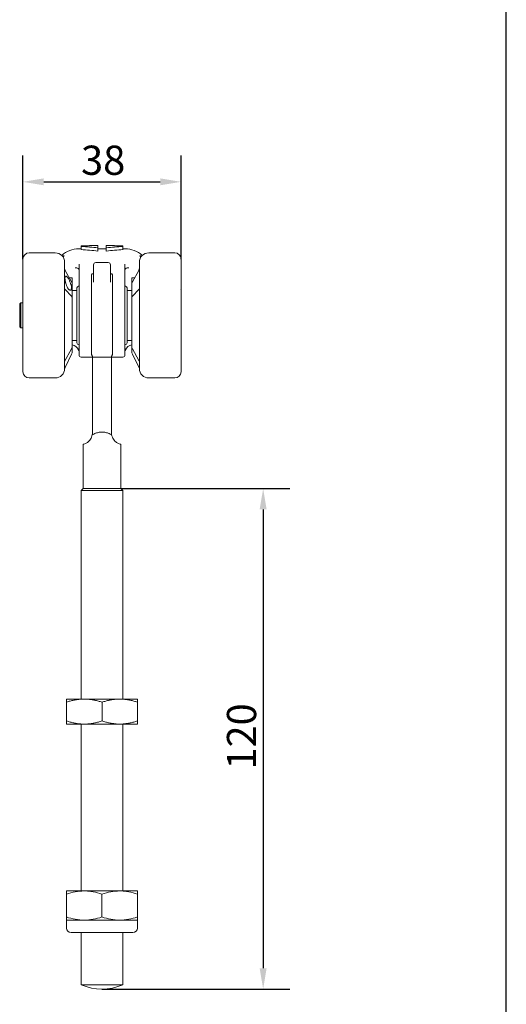
# Model space of a CAD drawing. Units: millimetres. Extents: x 20 to 400, y 20 to 574.
# Drawn here: x 283 to 400, y 148 to 384 of the extents above; entities that cross this region are included whole.
import ezdxf

# ---------------------------------------------------------------- set-up
doc = ezdxf.new("R2010")
doc.units = ezdxf.units.MM
doc.header["$LTSCALE"] = 2
for name, color, linetype, lineweight in [('Dimensions(ISO)', 7, 'Continuous', 25), ('Sketch Geometry(ISO)', 7, 'Continuous', 50), ('Visible Edges(ISO)', 7, 'Continuous', 18)]:
    doc.layers.add(name, color=color, linetype=linetype, lineweight=lineweight)
doc.styles.add('Current-BSI', font='ARIAL.TTF')
doc.dimstyles.new('DEFAULT-ISO', dxfattribs={"dimscale": 2, "dimtxt": 3.5, "dimasz": 2.5, "dimexe": 3.175, "dimexo": 0, "dimgap": 0.762, "dimtad": 1, "dimrnd": 1e-08, "dimzin": 0, "dimtxsty": 'Current-BSI', "dimcen": 0.09, "dimdle": 10, "dimclrd": 7, "dimclre": 7, "dimclrt": 7, "dimazin": 0, "dimtfac": 1, "dimtmove": 0, "dimatfit": 3, "dimfxl": 1, "dimtolj": 1, "dimtzin": 0, "dimlwd": 25, "dimlwe": 25, "dimarcsym": 0})

# ---------------------------------------------------------------- blocks, each defined once
blk = doc.blocks.new('Borders PCH WEB A4')
at = {"layer": 'Sketch Geometry(ISO)', "color": 7, "linetype": 'Continuous', "lineweight": 25}
blk.add_line((200, 10), (200, 287), dxfattribs=at)
blk = doc.blocks.new('*D7')
at = {"layer": 'Defpoints', "color": 0, "linetype": 'Continuous'}
for p in [(322.13, 345.57), (284.23, 327.05), (322.13, 327.05)]:
    blk.add_point(p, dxfattribs=at)
at = {"layer": 'Dimensions(ISO)', "color": 7, "linetype": 'Continuous', "lineweight": 25}
for p, q in [((284.23, 327.05), (284.23, 351.92)), ((322.13, 327.05), (322.13, 351.92)), ((289.23, 345.57), (317.13, 345.57))]:
    blk.add_line(p, q, dxfattribs=at)
at = {"layer": 'Dimensions(ISO)', "color": 7, "linetype": 'Continuous'}
for points in [[(289.23, 346.4), (289.23, 344.74), (284.23, 345.57)], [(317.13, 346.4), (317.13, 344.74), (322.13, 345.57)]]:
    blk.add_solid(points, dxfattribs=at)
at = {"layer": 'Dimensions(ISO)', "color": 7, "linetype": 'Continuous', "lineweight": 25, "insert": (298.16, 354.25), "char_height": 7, "attachment_point": 1, "style": 'Current-BSI'}
blk.add_mtext('\\A1;38', dxfattribs=at)
blk = doc.blocks.new('*D12')
at = {"layer": 'Defpoints', "color": 0, "linetype": 'Continuous'}
for p in [(307.68, 272.05), (303.18, 152.05), (341.78, 152.05)]:
    blk.add_point(p, dxfattribs=at)
at = {"layer": 'Dimensions(ISO)', "color": 7, "linetype": 'Continuous', "lineweight": 25}
for p, q in [((307.68, 272.05), (348.13, 272.05)), ((341.78, 267.05), (341.78, 157.05)), ((303.18, 152.05), (348.13, 152.05))]:
    blk.add_line(p, q, dxfattribs=at)
at = {"layer": 'Dimensions(ISO)', "color": 7, "linetype": 'Continuous'}
for points in [[(340.94, 267.05), (342.61, 267.05), (341.78, 272.05)], [(340.94, 157.05), (342.61, 157.05), (341.78, 152.05)]]:
    blk.add_solid(points, dxfattribs=at)
at = {"layer": 'Dimensions(ISO)', "color": 7, "linetype": 'Continuous', "lineweight": 25, "insert": (333.1, 204.66), "char_height": 7, "attachment_point": 1, "rotation": 90, "style": 'Current-BSI'}
blk.add_mtext('\\A1;120', dxfattribs=at)

msp = doc.modelspace()

# ---------------------------------------------------------------- linework, layer by layer
at = {"layer": 'Visible Edges(ISO)'}
for p, q in [((291.98, 328.55), (285.73, 328.55)), ((297.68, 329.55), (298.21, 329.55)), ((300.21, 330.22), (298.21, 330.22)), ((298.21, 330.22), (298.21, 330.08)), ((298.21, 329.33), (298.21, 330.08)), ((300.21, 330.3), (300.21, 330.22)), ((302.21, 330.3), (300.21, 330.3)), ((302.21, 330.3), (302.21, 329.74)), ((302.21, 328.99), (302.21, 329.74)), ((302.21, 329.55), (304.21, 329.55)), ((304.21, 330.3), (304.21, 329.74)), ((306.21, 330.3), (304.21, 330.3)), ((304.21, 328.99), (304.21, 329.74)), ((306.21, 330.3), (306.21, 330.22)), ((308.21, 330.22), (306.21, 330.22)), ((308.21, 330.22), (308.21, 330.08)), ((308.21, 329.33), (308.21, 330.08)), ((308.21, 329.55), (308.68, 329.55)), ((314.38, 328.55), (320.63, 328.55)), ((284.23, 300.05), (284.23, 327.05)), ((294.02, 327.96), (294.02, 327.7)), ((294.02, 327.69), (294.02, 327.69)), ((294.23, 326.3), (294.23, 324.74)), ((297.68, 321.84), (297.68, 325.84)), ((297.68, 325.84), (297.68, 325.84)), ((301.68, 326.21), (304.68, 326.21)), ((308.68, 325.84), (308.68, 321.84)), ((308.68, 325.84), (308.68, 325.84)), ((312.13, 324.74), (312.13, 326.3)), ((312.34, 327.7), (312.34, 327.96)), ((322.13, 327.05), (322.13, 300.05)), ((294.23, 324.74), (294.23, 319.66)), ((295.89, 321.6), (294.37, 324.34)), ((300.93, 323.55), (301.18, 323.55)), ((301.18, 325.71), (301.18, 323.24)), ((305.18, 323.24), (305.18, 325.71)), ((305.18, 323.55), (305.43, 323.55)), ((310.47, 321.6), (311.99, 324.34)), ((312.13, 319.66), (312.13, 324.74)), ((295.01, 322.55), (295.01, 322.55)), ((296.03, 322.55), (295.36, 322.55)), ((296.03, 322.55), (296.03, 321.49)), ((296.03, 317.8), (296.03, 321.49)), ((297.68, 321.84), (297.68, 304.05)), ((300.68, 320.51), (300.68, 323.16)), ((301.18, 321.53), (301.18, 323.24)), ((301.18, 321.53), (301.18, 321.53)), ((305.18, 323.24), (305.18, 321.53)), ((305.18, 321.53), (305.18, 321.53)), ((305.68, 323.16), (305.68, 320.51)), ((308.68, 304.05), (308.68, 321.84)), ((310.33, 321.49), (310.33, 322.55)), ((310.33, 322.55), (311, 322.55)), ((310.33, 321.49), (310.33, 317.8)), ((294.23, 319.66), (294.23, 302.66)), ((295.89, 318.2), (294.37, 319.78)), ((297.18, 319.55), (296.03, 319.55)), ((297.18, 320.15), (297.18, 306.95)), ((297.58, 320.55), (297.68, 320.55)), ((300.68, 320.51), (300.68, 318.09)), ((305.68, 318.09), (305.68, 320.51)), ((308.68, 320.55), (308.78, 320.55)), ((309.18, 306.95), (309.18, 320.15)), ((310.33, 319.55), (309.18, 319.55)), ((310.47, 318.2), (311.99, 319.78)), ((312.13, 302.66), (312.13, 319.66)), ((283.48, 316.3), (283.73, 316.55)), ((283.48, 310.8), (283.48, 316.3)), ((283.73, 316.55), (283.73, 310.55)), ((284.23, 316.55), (283.73, 316.55)), ((284.23, 317.14), (284.23, 317.14)), ((296.03, 317.8), (296.03, 305.9)), ((300.68, 318.09), (300.68, 309.32)), ((305.68, 309.32), (305.68, 318.09)), ((310.33, 305.9), (310.33, 317.8)), ((322.13, 317.66), (322.13, 317.66)), ((283.48, 310.8), (283.73, 310.55)), ((284.23, 310.55), (283.73, 310.55)), ((300.68, 309.32), (300.68, 306.87)), ((305.68, 306.87), (305.68, 309.32)), ((297.18, 307.55), (296.03, 307.55)), ((300.68, 304.33), (300.68, 306.87)), ((305.68, 306.87), (305.68, 304.33)), ((310.33, 307.55), (309.18, 307.55)), ((295.89, 305.5), (294.23, 302.51)), ((296.03, 304.55), (295.89, 304.25)), ((296.03, 304.55), (296.03, 305.9)), ((297.58, 306.55), (297.68, 306.55)), ((308.68, 306.55), (308.78, 306.55)), ((310.33, 305.9), (310.33, 304.55)), ((310.33, 304.55), (310.47, 304.25)), ((310.47, 305.5), (311.99, 302.76)), ((294.23, 302.51), (294.23, 302.66)), ((294.23, 302.51), (294.23, 300.8)), ((295.89, 304.25), (294.37, 301.09)), ((298.18, 303.55), (308.18, 303.55)), ((300.93, 303.55), (300.93, 292.19)), ((305.43, 292.19), (305.43, 303.55)), ((310.47, 304.25), (312.13, 300.8)), ((312.13, 300.8), (312.13, 302.66)), ((294.37, 301.09), (294.23, 300.8)), ((312.13, 300.8), (312.13, 300.8)), ((291.98, 298.55), (285.73, 298.55)), ((314.38, 298.55), (320.63, 298.55)), ((300.93, 292.19), (300.93, 284.95)), ((305.43, 284.95), (305.43, 292.19)), ((298.68, 272.05), (298.68, 282.63)), ((307.68, 272.05), (307.68, 282.63)), ((298.68, 272.05), (298.18, 271.55)), ((308.18, 271.55), (298.18, 271.55)), ((298.18, 221.58), (298.18, 271.55)), ((307.68, 272.05), (298.68, 272.05)), ((307.68, 272.05), (308.18, 271.55)), ((308.18, 221.58), (308.18, 271.55)), ((294.69, 221.58), (298.93, 221.58)), ((294.69, 220.83), (294.69, 216.34)), ((298.93, 221.58), (311.68, 221.58)), ((303.19, 220.82), (303.19, 216.35)), ((311.68, 221.58), (311.69, 221.58)), ((311.69, 220.82), (311.69, 216.35)), ((294.69, 215.58), (298.93, 215.58)), ((298.18, 175.58), (298.18, 215.58)), ((298.93, 215.58), (311.68, 215.58)), ((308.18, 175.58), (308.18, 215.58)), ((311.68, 215.58), (311.69, 215.59)), ((298.93, 175.58), (294.68, 175.58)), ((294.68, 169.34), (294.68, 174.82)), ((307.43, 175.58), (298.93, 175.58)), ((303.18, 169.34), (303.18, 174.82)), ((311.68, 175.58), (307.43, 175.58)), ((308.18, 175.56), (308.18, 175.56)), ((311.68, 169.34), (311.68, 174.82)), ((294.68, 168.58), (298.93, 168.58)), ((294.68, 166.69), (294.68, 168.58)), ((298.18, 168.61), (298.18, 168.61)), ((298.93, 168.58), (307.43, 168.58)), ((307.43, 168.58), (311.68, 168.58)), ((311.68, 166.69), (311.68, 168.58)), ((295.79, 165.58), (310.57, 165.58)), ((298.18, 153.09), (298.18, 165.58)), ((308.18, 153.09), (308.18, 165.58)), ((308.18, 153.09), (298.18, 153.09))]:
    msp.add_line(p, q, dxfattribs=at)
for centre, radius, start, end in [((285.73, 327.05), 1.5, 90, 180), ((291.98, 326.3), 2.25, 0, 90), ((297.68, 323.55), 6, 90, 133.4345), ((308.68, 323.55), 6, 46.5655, 90), ((314.38, 326.3), 2.25, 90, 180), ((320.63, 327.05), 1.5, 0, 90), ((301.68, 325.71), 0.5, 90, 180.0002), ((304.68, 325.71), 0.5, 359.9998, 90), ((297.58, 320.15), 0.4, 90, 180), ((308.78, 320.15), 0.4, 360, 90), ((297.58, 306.95), 0.4, 180, 270), ((308.78, 306.95), 0.4, 270, 0), ((295.68, 304.55), 2, 20.9931, 79.9213), ((310.68, 304.55), 2, 100.0787, 159.0069), ((298.18, 304.05), 0.5, 180, 270), ((308.18, 304.05), 0.5, 270, 0), ((285.73, 300.05), 1.5, 180, 270), ((291.98, 300.8), 2.25, 270, 0), ((314.38, 300.8), 2.25, 180, 270), ((320.63, 300.05), 1.5, 270, 0), ((295.79, 166.69), 1.11, 180, 270), ((310.57, 166.69), 1.11, 270, 0), ((303.18, 164.55), 12.5, 246.4218, 293.5782)]:
    msp.add_arc(centre, radius, start, end, dxfattribs=at)
for centre, major_axis, ratio, start_param, end_param in [((291.62, 171.61), (0, 158.69), 0.8, 6.19961, 6.231192), ((291.62, 173.03), (0, 156.51), 0.8, 6.198489, 6.230512), ((314.81, 171.61), (0, 158.69), 0.8, 0.051994, 0.083575), ((314.81, 173.03), (0, 156.51), 0.8, 0.052673, 0.084696), ((294.52, 327.96), (-0.5, 0), 0.99846, 6.27956, 6.283185), ((308.18, 325.84), (0.5, 0), 0.943346, 6.283176, 6.283229), ((298.18, 321.84), (-0.5, 0), 0.872566, 6.28307, 6.283095), ((301.68, 321.53), (-0.5, 0), 0.762977, 6.283031, 6.283188), ((304.68, 321.53), (0.5, 0), 0.762974, 6.283154, 6.283302), ((308.18, 304.12), (0.5, 0), 0.992646, 6.2827, 6.282725)]:
    msp.add_ellipse(centre, major_axis=major_axis, ratio=ratio, start_param=start_param, end_param=end_param, dxfattribs=at)
for points, knots in [([(293.86, 327.54), (293.87, 327.56), (293.89, 327.57), (293.96, 327.64), (294, 327.68), (294.06, 327.74), (294.07, 327.76), (294.09, 327.77), (294.09, 327.78), (294.09, 327.78)], [0.29350444, 0.29350444, 0.29350444, 0.29350444, 0.30276696, 0.30276696, 0.33144541, 0.33144541, 0.34834301, 0.34834301, 0.35636733, 0.35636733, 0.35636733, 0.35636733]), ([(312.27, 327.78), (312.27, 327.78), (312.27, 327.77), (312.28, 327.77), (312.29, 327.76), (312.31, 327.73), (312.33, 327.71), (312.38, 327.65), (312.42, 327.61), (312.48, 327.56), (312.49, 327.55), (312.5, 327.54)], [0.03942586, 0.03942586, 0.03942586, 0.03942586, 0.04658902, 0.04658902, 0.0567707, 0.0567707, 0.07203797, 0.07203797, 0.09588372, 0.09588372, 0.10238251, 0.10238251, 0.10238251, 0.10238251]), ([(284.23, 324.49), (284.23, 324.53), (284.23, 324.56), (284.23, 324.62), (284.23, 324.66), (284.23, 324.7), (284.23, 324.72), (284.23, 324.74), (284.23, 324.76), (284.23, 324.77)], [0, 0, 0, 0, 0.00960235, 0.00960235, 0.02014249, 0.02014249, 0.02581971, 0.02581971, 0.03186742, 0.03186742, 0.03186742, 0.03186742]), ([(297.68, 324.6), (297.68, 324.61), (297.69, 324.61), (297.6, 324.7), (297.54, 324.75), (297.38, 324.84), (297.26, 324.89), (297.12, 324.94)], [0, 0, 0, 0, 0.1449906, 0.1449906, 0.2213019, 0.2213019, 0.3013751, 0.3013751, 0.3013751, 0.3013751]), ([(309.24, 324.94), (309.05, 324.87), (308.9, 324.8), (308.73, 324.68), (308.69, 324.64), (308.68, 324.61), (308.68, 324.61), (308.68, 324.6)], [0, 0, 0, 0, 0.1084732, 0.1084732, 0.2174731, 0.2174731, 0.301128, 0.301128, 0.301128, 0.301128]), ([(322.13, 324.77), (322.13, 324.76), (322.13, 324.74), (322.13, 324.71), (322.13, 324.7), (322.13, 324.68)], [0, 0, 0, 0, 0.00671579, 0.00671579, 0.01250451, 0.01250451, 0.01250451, 0.01250451]), ([(301.11, 322.89), (301.17, 322.89), (301.17, 322.9), (301.18, 322.91), (301.18, 322.91), (301.18, 322.93)], [0.000003, 0.000003, 0.000003, 0.000003, 0.0887999, 0.0887999, 0.1151449, 0.1151449, 0.1151449, 0.1151449]), ([(305.18, 322.93), (305.18, 322.91), (305.18, 322.91), (305.18, 322.91), (305.18, 322.91), (305.2, 322.9), (305.22, 322.89), (305.24, 322.89)], [0, 0, 0, 0, 0.0249223, 0.0249223, 0.0725116, 0.0725116, 0.1152803, 0.1152803, 0.1152803, 0.1152803]), ([(284.23, 319.9), (284.23, 319.93), (284.23, 319.96), (284.23, 320.01), (284.23, 320.04), (284.23, 320.08), (284.23, 320.1), (284.23, 320.15), (284.23, 320.18), (284.23, 320.2)], [0, 0, 0, 0, 0.00954329, 0.00954329, 0.01756644, 0.01756644, 0.02322756, 0.02322756, 0.03171107, 0.03171107, 0.03171107, 0.03171107]), ([(284.23, 319.81), (284.23, 319.81), (284.23, 319.81), (284.23, 319.81), (284.23, 319.81), (284.23, 319.81), (284.23, 319.81), (284.23, 319.81), (284.23, 319.81), (284.23, 319.81), (284.23, 319.81), (284.23, 319.81), (284.23, 319.81), (284.23, 319.81), (284.23, 319.81), (284.23, 319.81), (284.23, 319.81), (284.23, 319.82), (284.23, 319.82), (284.23, 319.82), (284.23, 319.82), (284.23, 319.83), (284.23, 319.84), (284.24, 319.86), (284.24, 319.87), (284.26, 319.89), (284.27, 319.89), (284.28, 319.9), (284.28, 319.9), (284.29, 319.91), (284.29, 319.91), (284.29, 319.91), (284.29, 319.91), (284.29, 319.91), (284.29, 319.91), (284.29, 319.91)], [0, 0, 0, 0, 0.00786452, 0.00786452, 0.00901928, 0.00901928, 0.00923588, 0.00923588, 0.00928499, 0.00928499, 0.00930956, 0.00930956, 0.00933428, 0.00933428, 0.00935914, 0.00935914, 0.00940923, 0.00940923, 0.00980656, 0.00980656, 0.01059164, 0.01059164, 0.01296173, 0.01296173, 0.01617347, 0.01617347, 0.01935902, 0.01935902, 0.02093674, 0.02093674, 0.0211359, 0.0211359, 0.02123396, 0.02123396, 0.02124622, 0.02124622, 0.02124622, 0.02124622]), ([(284.23, 319.81), (284.23, 319.81), (284.23, 319.81), (284.23, 319.81), (284.23, 319.81), (284.23, 319.81), (284.23, 319.81), (284.23, 319.81), (284.23, 319.81), (284.23, 319.81)], [0.051670412, 0.051670412, 0.051670412, 0.051670412, 0.053253561, 0.053253561, 0.057763942, 0.057763942, 0.05926683, 0.05926683, 0.059627711, 0.059627711, 0.059627711, 0.059627711]), ([(284.23, 319.67), (284.23, 319.68), (284.23, 319.68), (284.23, 319.73), (284.23, 319.76), (284.23, 319.79), (284.23, 319.79), (284.23, 319.8)], [0.00808471, 0.00808471, 0.00808471, 0.00808471, 0.00941918, 0.00941918, 0.0396904, 0.0396904, 0.04385629, 0.04385629, 0.04385629, 0.04385629]), ([(284.23, 319.67), (284.23, 319.69), (284.23, 319.71), (284.23, 319.75), (284.23, 319.76), (284.23, 319.78), (284.23, 319.79), (284.23, 319.8)], [0, 0, 0, 0, 0.00728992, 0.00728992, 0.01437397, 0.01437397, 0.02265375, 0.02265375, 0.02265375, 0.02265375]), ([(322.06, 319.91), (322.06, 319.91), (322.06, 319.91), (322.06, 319.91), (322.07, 319.91), (322.07, 319.91), (322.07, 319.91), (322.08, 319.9), (322.09, 319.9), (322.1, 319.88), (322.11, 319.87), (322.12, 319.85), (322.12, 319.84), (322.13, 319.83), (322.13, 319.83), (322.13, 319.82), (322.13, 319.82), (322.13, 319.82), (322.13, 319.82), (322.13, 319.81), (322.13, 319.81), (322.13, 319.81), (322.13, 319.81), (322.13, 319.81), (322.13, 319.81), (322.13, 319.81), (322.13, 319.81), (322.13, 319.81), (322.13, 319.81), (322.13, 319.81), (322.13, 319.8), (322.13, 319.79)], [0, 0, 0, 0, 0.00001828, 0.00001828, 0.000092, 0.000092, 0.0002886, 0.0002886, 0.003475, 0.003475, 0.00666036, 0.00666036, 0.009877, 0.009877, 0.01109035, 0.01109035, 0.01167676, 0.01167676, 0.011827, 0.011827, 0.01186392, 0.01186392, 0.01190086, 0.01190086, 0.01197465, 0.01197465, 0.01267832, 0.01267832, 0.01643096, 0.01643096, 0.02823362, 0.02823362, 0.02823362, 0.02823362]), ([(322.13, 320.2), (322.13, 320.18), (322.13, 320.16), (322.13, 320.12), (322.13, 320.1), (322.13, 320.08)], [0.00010057, 0.00010057, 0.00010057, 0.00010057, 0.00705165, 0.00705165, 0.01245292, 0.01245292, 0.01245292, 0.01245292]), ([(322.13, 313.37), (322.13, 313.36), (322.13, 313.34), (322.13, 313.3), (322.13, 313.28), (322.13, 313.25)], [0.01863888, 0.01863888, 0.01863888, 0.01863888, 0.02307762, 0.02307762, 0.03099387, 0.03099387, 0.03099387, 0.03099387]), ([(297.68, 305.07), (297.65, 305.1), (297.63, 305.12), (297.58, 305.19), (297.56, 305.23), (297.55, 305.27)], [0.43698519, 0.43698519, 0.43698519, 0.43698519, 0.44739671, 0.44739671, 0.46043662, 0.46043662, 0.46043662, 0.46043662]), ([(308.81, 305.27), (308.79, 305.22), (308.76, 305.17), (308.71, 305.11), (308.7, 305.09), (308.68, 305.07)], [0.00013165, 0.00013165, 0.00013165, 0.00013165, 0.01614863, 0.01614863, 0.02356262, 0.02356262, 0.02356262, 0.02356262]), ([(284.23, 302.61), (284.23, 302.61), (284.23, 302.61), (284.23, 302.61), (284.23, 302.61), (284.23, 302.62), (284.23, 302.63), (284.23, 302.64)], [0.00708075, 0.00708075, 0.00708075, 0.00708075, 0.00815226, 0.00815226, 0.01189521, 0.01189521, 0.02108449, 0.02108449, 0.02108449, 0.02108449]), ([(284.23, 302.61), (284.23, 302.61), (284.23, 302.62), (284.23, 302.64), (284.23, 302.64), (284.23, 302.64)], [0, 0, 0, 0, 0.008386085, 0.008386085, 0.00916673, 0.00916673, 0.00916673, 0.00916673]), ([(322.13, 302.64), (322.13, 302.63), (322.13, 302.63), (322.13, 302.61), (322.13, 302.61), (322.13, 302.61), (322.13, 302.61), (322.13, 302.61), (322.13, 302.61), (322.13, 302.61)], [0.00456499, 0.00456499, 0.00456499, 0.00456499, 0.00995005, 0.00995005, 0.01825408, 0.01825408, 0.01892936, 0.01892936, 0.01903051, 0.01903051, 0.01903051, 0.01903051]), ([(298.68, 282.63), (298.68, 282.63), (298.74, 282.65), (298.97, 282.73), (299.16, 282.79), (299.46, 282.96), (299.58, 283.03), (299.83, 283.21), (299.95, 283.32), (300.3, 283.67), (300.53, 283.99), (300.84, 284.73), (300.93, 285.14), (300.93, 285.54)], [0.5970262, 0.5970262, 0.5970262, 0.5970262, 0.7175802, 0.7175802, 0.8381343, 0.8381343, 0.8970869, 0.8970869, 0.9560395, 0.9560395, 1.0750459, 1.0750459, 1.1940524, 1.1940524, 1.1940524, 1.1940524]), ([(305.43, 284.95), (305.26, 285.05), (305.08, 285.13), (304.63, 285.32), (304.35, 285.42), (303.77, 285.55), (303.47, 285.58), (302.88, 285.58), (302.59, 285.55), (302.01, 285.42), (301.73, 285.32), (301.28, 285.13), (301.1, 285.05), (300.93, 284.95)], [1.1883341, 1.1883341, 1.1883341, 1.1883341, 1.2499723, 1.2499723, 1.338481, 1.338481, 1.4269897, 1.4269897, 1.5154983, 1.5154983, 1.604007, 1.604007, 1.6656452, 1.6656452, 1.6656452, 1.6656452]), ([(305.43, 285.54), (305.43, 285.14), (305.51, 284.73), (305.83, 283.99), (306.06, 283.67), (306.4, 283.32), (306.53, 283.21), (306.78, 283.03), (306.9, 282.96), (307.2, 282.79), (307.38, 282.73), (307.62, 282.65), (307.68, 282.63), (307.68, 282.63)], [0, 0, 0, 0, 0.1190064, 0.1190064, 0.2380129, 0.2380129, 0.2969655, 0.2969655, 0.3559181, 0.3559181, 0.4764721, 0.4764721, 0.5970262, 0.5970262, 0.5970262, 0.5970262]), ([(311.69, 221.58), (311.69, 221.58), (311.69, 221.58), (311.69, 221.55), (311.69, 221.46), (311.69, 221.31), (311.69, 221.1), (311.69, 220.92), (311.69, 220.82)], [0.4992329, 0.4992329, 0.4992329, 0.4992329, 0.5, 0.6, 0.7, 0.8, 0.9, 1, 1, 1, 1]), ([(311.69, 215.59), (311.69, 215.59), (311.69, 215.59), (311.69, 215.61), (311.69, 215.71), (311.69, 215.86), (311.69, 216.07), (311.69, 216.25), (311.69, 216.35)], [0.499234, 0.499234, 0.499234, 0.499234, 0.5, 0.6, 0.7, 0.8, 0.9, 1, 1, 1, 1]), ([(294.68, 174.82), (295.37, 175.06), (296.07, 175.25), (297.49, 175.51), (298.2, 175.58), (298.93, 175.58)], [0.000000238, 0.000000238, 0.000000238, 0.000000238, 0.00248302, 0.00248302, 0.004965802, 0.004965802, 0.004965802, 0.004965802]), ([(294.68, 175.58), (294.68, 175.58), (294.68, 175.57), (294.68, 175.5), (294.68, 175.44), (294.68, 175.24), (294.68, 175.05), (294.68, 174.82)], [0.014150855, 0.014150855, 0.014150855, 0.014150855, 0.015394033, 0.015394033, 0.016637211, 0.016637211, 0.019123568, 0.019123568, 0.019123568, 0.019123568]), ([(298.93, 175.58), (299.29, 175.58), (299.65, 175.57), (300.37, 175.5), (300.72, 175.44), (301.79, 175.25), (302.48, 175.06), (303.18, 174.82)], [0.004965802, 0.004965802, 0.004965802, 0.004965802, 0.006202551, 0.006202551, 0.007439301, 0.007439301, 0.0099128, 0.0099128, 0.0099128, 0.0099128]), ([(303.18, 174.82), (303.87, 175.06), (304.57, 175.25), (305.99, 175.51), (306.7, 175.58), (307.43, 175.58)], [0.000000238, 0.000000238, 0.000000238, 0.000000238, 0.00248302, 0.00248302, 0.004965802, 0.004965802, 0.004965802, 0.004965802]), ([(307.43, 175.58), (307.79, 175.58), (308.15, 175.57), (308.87, 175.5), (309.22, 175.44), (310.29, 175.25), (310.98, 175.06), (311.68, 174.82)], [0.004965802, 0.004965802, 0.004965802, 0.004965802, 0.006202551, 0.006202551, 0.007439301, 0.007439301, 0.0099128, 0.0099128, 0.0099128, 0.0099128]), ([(311.68, 174.82), (311.68, 175.05), (311.68, 175.24), (311.68, 175.44), (311.68, 175.5), (311.68, 175.57), (311.68, 175.58), (311.68, 175.58)], [0.026356787, 0.026356787, 0.026356787, 0.026356787, 0.02884181, 0.02884181, 0.030084322, 0.030084322, 0.031326834, 0.031326834, 0.031326834, 0.031326834]), ([(298.93, 168.58), (298.57, 168.58), (298.21, 168.6), (297.49, 168.67), (297.13, 168.72), (296.07, 168.92), (295.37, 169.11), (294.68, 169.34)], [0.004965802, 0.004965802, 0.004965802, 0.004965802, 0.006202551, 0.006202551, 0.007439301, 0.007439301, 0.0099128, 0.0099128, 0.0099128, 0.0099128]), ([(294.68, 169.34), (294.68, 169.11), (294.68, 168.92), (294.68, 168.72), (294.68, 168.67), (294.68, 168.6), (294.68, 168.58), (294.68, 168.58)], [0.026265143, 0.026265143, 0.026265143, 0.026265143, 0.028750201, 0.028750201, 0.029992729, 0.029992729, 0.031235258, 0.031235258, 0.031235258, 0.031235258]), ([(303.18, 169.34), (302.48, 169.11), (301.78, 168.92), (300.37, 168.66), (299.65, 168.58), (298.93, 168.58)], [0.000000238, 0.000000238, 0.000000238, 0.000000238, 0.00248302, 0.00248302, 0.004965802, 0.004965802, 0.004965802, 0.004965802]), ([(307.43, 168.58), (307.07, 168.58), (306.71, 168.6), (305.99, 168.67), (305.63, 168.72), (304.57, 168.92), (303.87, 169.11), (303.18, 169.34)], [0.004965802, 0.004965802, 0.004965802, 0.004965802, 0.006202551, 0.006202551, 0.007439301, 0.007439301, 0.0099128, 0.0099128, 0.0099128, 0.0099128]), ([(311.68, 169.34), (310.98, 169.11), (310.28, 168.92), (308.87, 168.66), (308.15, 168.58), (307.43, 168.58)], [0.000000238, 0.000000238, 0.000000238, 0.000000238, 0.00248302, 0.00248302, 0.004965802, 0.004965802, 0.004965802, 0.004965802]), ([(311.68, 168.58), (311.68, 168.58), (311.68, 168.6), (311.68, 168.67), (311.68, 168.72), (311.68, 168.92), (311.68, 169.11), (311.68, 169.34)], [0.014138139, 0.014138139, 0.014138139, 0.014138139, 0.01538128, 0.01538128, 0.01662442, 0.01662442, 0.019110702, 0.019110702, 0.019110702, 0.019110702])]:
    msp.add_open_spline(points, degree=3, knots=knots, dxfattribs=at)
for points in [[(297.68, 325.84), (297.68, 325.84), (297.68, 325.84), (297.68, 325.84)], [(308.68, 325.84), (308.68, 325.84), (308.68, 325.84), (308.68, 325.84)], [(294.37, 324.34), (294.35, 324.37), (294.32, 324.43), (294.28, 324.52), (294.25, 324.61), (294.23, 324.69), (294.23, 324.73), (294.23, 324.74)], [(296.78, 324.99), (296.78, 324.99), (296.78, 324.99), (296.79, 324.99)], [(297.12, 324.94), (297.02, 324.97), (296.91, 324.99), (296.79, 324.99)], [(300.68, 323.16), (300.68, 323.18), (300.68, 323.22), (300.69, 323.27), (300.7, 323.31), (300.71, 323.35), (300.73, 323.39), (300.74, 323.42), (300.76, 323.46), (300.79, 323.48), (300.81, 323.51), (300.85, 323.53), (300.89, 323.55), (300.91, 323.55), (300.93, 323.55)], [(305.43, 323.55), (305.44, 323.55), (305.47, 323.55), (305.51, 323.53), (305.54, 323.51), (305.57, 323.48), (305.59, 323.46), (305.61, 323.42), (305.63, 323.39), (305.65, 323.35), (305.66, 323.31), (305.67, 323.27), (305.68, 323.22), (305.68, 323.18), (305.68, 323.16)], [(309.57, 324.99), (309.45, 324.99), (309.33, 324.97), (309.24, 324.94)], [(309.57, 324.99), (309.57, 324.99), (309.57, 324.99), (309.57, 324.99)], [(312.13, 324.74), (312.13, 324.73), (312.12, 324.69), (312.1, 324.61), (312.07, 324.52), (312.03, 324.43), (312, 324.37), (311.99, 324.34)], [(294.31, 322.44), (294.31, 322.49), (294.31, 322.57), (294.33, 322.68), (294.35, 322.78), (294.37, 322.85), (294.41, 322.91), (294.45, 322.95), (294.51, 322.98), (294.58, 322.97), (294.66, 322.93), (294.77, 322.85), (294.9, 322.7), (295.05, 322.5), (295.21, 322.24), (295.37, 321.93), (295.51, 321.62), (295.63, 321.31), (295.73, 321), (295.82, 320.69), (295.87, 320.39), (295.88, 320.21), (295.88, 320.13)], [(295.88, 320.13), (295.88, 320.05), (295.87, 319.89), (295.81, 319.72), (295.72, 319.62), (295.61, 319.58), (295.48, 319.6), (295.33, 319.69), (295.17, 319.85), (295.02, 320.06), (294.88, 320.31), (294.75, 320.57), (294.65, 320.81), (294.57, 321.05), (294.5, 321.28), (294.44, 321.49), (294.4, 321.67), (294.37, 321.84), (294.34, 322), (294.33, 322.16), (294.31, 322.31), (294.31, 322.4), (294.31, 322.44)], [(296.03, 321.49), (296.03, 321.47), (296.02, 321.45), (296.01, 321.45), (295.97, 321.47), (295.93, 321.52), (295.9, 321.57), (295.89, 321.6)], [(301.18, 322.93), (301.18, 322.93), (301.18, 322.93), (301.18, 322.93)], [(301.18, 321.53), (301.18, 321.53), (301.18, 321.53), (301.18, 321.53)], [(305.18, 322.93), (305.18, 322.93), (305.18, 322.93), (305.18, 322.93)], [(305.18, 321.53), (305.18, 321.53), (305.18, 321.53), (305.18, 321.53)], [(310.47, 321.6), (310.45, 321.57), (310.42, 321.52), (310.38, 321.47), (310.35, 321.45), (310.33, 321.45), (310.33, 321.47), (310.33, 321.49)], [(294.23, 319.66), (294.23, 319.69), (294.23, 319.74), (294.25, 319.79), (294.28, 319.82), (294.32, 319.82), (294.35, 319.8), (294.37, 319.78)], [(311.99, 319.78), (312, 319.8), (312.03, 319.82), (312.07, 319.82), (312.1, 319.79), (312.12, 319.74), (312.13, 319.69), (312.13, 319.66)], [(295.89, 318.2), (295.9, 318.18), (295.93, 318.14), (295.97, 318.06), (296, 317.97), (296.02, 317.88), (296.03, 317.82), (296.03, 317.8)], [(310.33, 317.8), (310.33, 317.82), (310.33, 317.88), (310.35, 317.97), (310.38, 318.06), (310.42, 318.14), (310.45, 318.18), (310.47, 318.2)], [(322.13, 313.5), (322.13, 313.49), (322.13, 313.48), (322.13, 313.48)], [(322.13, 313.25), (322.13, 313.25), (322.13, 313.25), (322.13, 313.24)], [(296.03, 305.9), (296.03, 305.89), (296.02, 305.85), (296, 305.77), (295.97, 305.68), (295.93, 305.59), (295.9, 305.53), (295.89, 305.5)], [(297.54, 305.27), (297.54, 305.27), (297.54, 305.27), (297.54, 305.27)], [(308.81, 305.27), (308.81, 305.27), (308.81, 305.27), (308.81, 305.27)], [(310.47, 305.5), (310.45, 305.53), (310.42, 305.59), (310.38, 305.69), (310.35, 305.78), (310.33, 305.85), (310.33, 305.89), (310.33, 305.9)], [(300.93, 303.7), (300.89, 303.74), (300.81, 303.85), (300.71, 304.06), (300.68, 304.24), (300.68, 304.33)], [(300.89, 303.75), (300.89, 303.75), (300.89, 303.75), (300.89, 303.75)], [(305.68, 304.33), (305.68, 304.24), (305.64, 304.06), (305.55, 303.85), (305.47, 303.74), (305.43, 303.7)], [(305.47, 303.75), (305.47, 303.75), (305.47, 303.75), (305.47, 303.75)], [(312.13, 302.66), (312.13, 302.65), (312.12, 302.62), (312.1, 302.61), (312.07, 302.63), (312.03, 302.68), (312, 302.73), (311.99, 302.76)], [(298.93, 221.58), (298.65, 221.58), (298.09, 221.56), (297.25, 221.47), (296.41, 221.31), (295.57, 221.11), (294.99, 220.93), (294.69, 220.83)], [(294.69, 220.83), (294.69, 220.92), (294.69, 221.08), (294.69, 221.28), (294.69, 221.43), (294.69, 221.54), (294.69, 221.57), (294.69, 221.58)], [(303.19, 220.82), (302.89, 220.92), (302.3, 221.1), (301.45, 221.31), (300.61, 221.47), (299.77, 221.56), (299.21, 221.58), (298.93, 221.58)], [(311.69, 220.82), (311.39, 220.92), (310.79, 221.1), (309.95, 221.31), (309.11, 221.46), (308.27, 221.55), (307.44, 221.59), (306.61, 221.56), (305.77, 221.46), (304.94, 221.31), (304.09, 221.1), (303.49, 220.92), (303.19, 220.82)], [(298.93, 215.58), (298.65, 215.58), (298.09, 215.6), (297.25, 215.7), (296.41, 215.85), (295.57, 216.06), (294.99, 216.24), (294.69, 216.34)], [(294.69, 216.34), (294.69, 216.25), (294.69, 216.08), (294.69, 215.88), (294.69, 215.73), (294.69, 215.63), (294.69, 215.59), (294.69, 215.58)], [(303.19, 216.35), (302.89, 216.25), (302.3, 216.06), (301.45, 215.85), (300.61, 215.7), (299.77, 215.6), (299.21, 215.58), (298.93, 215.58)], [(311.69, 216.35), (311.39, 216.25), (310.79, 216.07), (309.95, 215.86), (309.11, 215.71), (308.27, 215.61), (307.44, 215.58), (306.61, 215.61), (305.77, 215.7), (304.94, 215.86), (304.09, 216.07), (303.49, 216.25), (303.19, 216.35)]]:
    msp.add_open_spline(points, degree=3, dxfattribs=at)

# ---------------------------------------------------------------- block references
at = {"xscale": 2, "yscale": 2, "zscale": 2}
msp.add_blockref('Borders PCH WEB A4', (0, 0), dxfattribs=at)

# ---------------------------------------------------------------- dimensions: what is measured, and where the dimension line sits
at = {"layer": 'Dimensions(ISO)', "color": 7, "linetype": 'Continuous', "lineweight": 25}
for base, p1, p2, angle, picture, middle in [((322.13, 345.57), (284.23, 327.05), (322.13, 327.05), 180, '*D7', (303.18, 345.57)), ((341.78, 152.05), (307.68, 272.05), (303.18, 152.05), 90, '*D12', (341.78, 212.05))]:
    dim = msp.add_linear_dim(base=base, p1=p1, p2=p2, angle=angle, dimstyle='DEFAULT-ISO', override={"dimdec": 0, "dimtp": 0, "dimtm": 0, "dimtdec": 2, "dimtofl": 0, "dimatfit": 1}, dxfattribs=at)
    dim.commit()
    dim.dimension.update_dxf_attribs({"geometry": picture, "text_midpoint": middle, "dimtype": 160})

doc.saveas('drawing.dxf')
